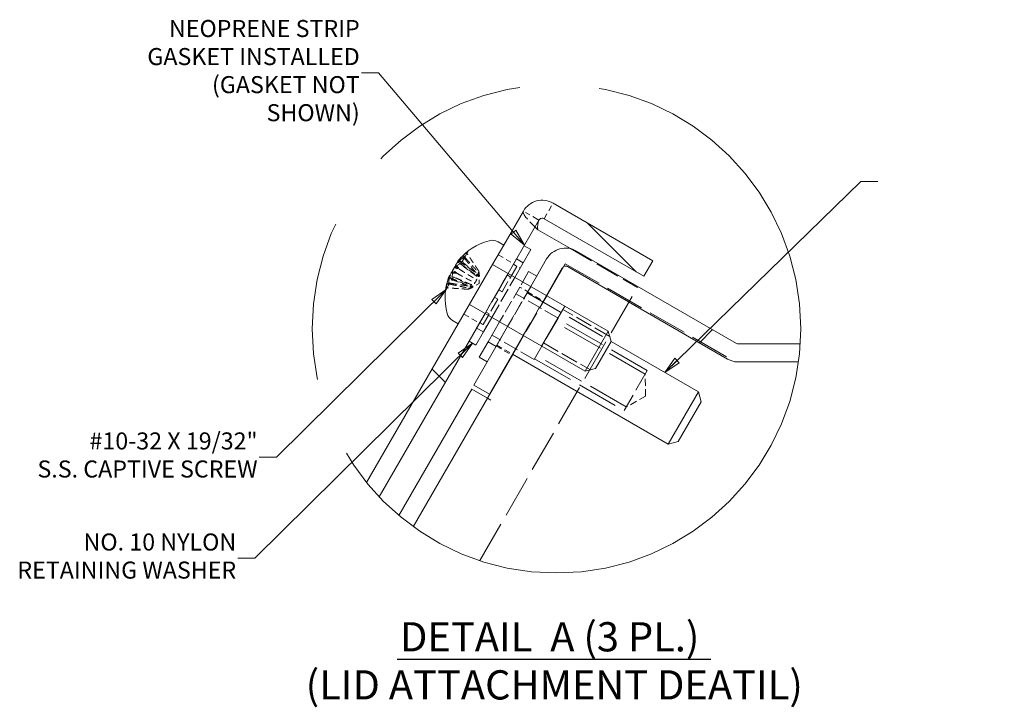
# Model space of a CAD drawing. Units: inches. Extents: x 4 to 115, y 4 to 72.
# Drawn here: x 50 to 78, y 50 to 70 of the extents above; entities that cross this region are included whole.
import ezdxf

# ---------------------------------------------------------------- set-up
doc = ezdxf.new("R2010")
doc.units = ezdxf.units.IN
doc.header["$LTSCALE"] = 7
doc.header["$MEASUREMENT"] = 0
doc.linetypes.add('DASHED', pattern=[0.2067, 0.1654, -0.0413])
doc.linetypes.add('DOUBLE_DASH_CHAIN', pattern=[1.2403, 0.6614, -0.0827, 0.1654, -0.0827, 0.1654, -0.0827])
doc.layers.get('0').update_dxf_attribs({"lineweight": 0})
for name, color, linetype, lineweight in [('Detail Boundary (ANSI)', 7, 'DOUBLE_DASH_CHAIN', 5), ('Hatch (ANSI)', 7, 'Continuous', 5), ('Hidden (ANSI)', 7, 'DASHED', 5), ('Hidden Narrow (ANSI)', 7, 'DASHED', 5), ('Symbol (ANSI)', 7, 'Continuous', 5), ('Visible (ANSI)', 7, 'Continuous', 5)]:
    doc.layers.add(name, color=color, linetype=linetype, lineweight=lineweight)
doc.styles.add('ROMANS', font='tahoma.ttf')
doc.styles.add('Text Style168', font='tahoma.ttf')
doc.styles.add('Text Style29', font='tahoma.ttf')
doc.dimstyles.new('Default (ANSI)$7', dxfattribs={"dimscale": 7, "dimtxt": 0.07, "dimasz": 0.07, "dimexe": 0.101, "dimexo": 0.039, "dimgap": 0.007, "dimtad": 0, "dimtih": 1, "dimtoh": 1, "dimrnd": 1e-08, "dimzin": 0, "dimdsep": 46, "dimtxsty": 'ROMANS', "dimblk": 'Filled-1', "dimcen": 0.09, "dimdle": 0.37, "dimclrd": 256, "dimclre": 256, "dimclrt": 256, "dimadec": 0, "dimazin": 0, "dimtfac": 1.142857, "dimtofl": 0, "dimtmove": 0, "dimatfit": 3, "dimldrblk": 'Filled-1', "dimfxl": 1, "dimtolj": 1, "dimtzin": 0, "dimlwd": -1, "dimlwe": -1, "dimarcsym": 0})

# ---------------------------------------------------------------- blocks, each defined once
blk = doc.blocks.new('2dTransSymbol1')
at = {"layer": 'Detail Boundary (ANSI)', "ltscale": 0.564726}
blk.add_circle((9.2968, 8.7047), 1.0033, dxfattribs=at)
blk = doc.blocks.new('Filled-1')
at = {"color": 0}
for p, q in [((0, 0), (-1, 0.179)), ((-1, 0.179), (-1, -0.179)), ((-1, 0), (0, 0)), ((-1, -0.179), (0, 0))]:
    blk.add_line(p, q, dxfattribs=at)
at = {"color": 0, "flags": 128}
blk.add_lwpolyline([(-1, -0.179), (0, 0), (-1, 0.179), (-1, -0.179)], dxfattribs=at)
at = {"color": 0}
blk.add_solid([(-1, -0.179), (0, 0), (-1, 0.179), (-1, -0.179)], dxfattribs=at)

msp = doc.modelspace()

# ---------------------------------------------------------------- hatches: boundary and pattern name
at = {"layer": 'Hatch (ANSI)'}
h = msp.add_hatch(dxfattribs=at)
h.set_pattern_fill('ANSI31', color=256, scale=49, angle=90, style=0)
edge = h.paths.add_edge_path()
edge.add_line((62.57695, 61.62846), (63.02555, 61.36946))
edge.add_line((63.02555, 61.36946), (62.78414, 60.95131))
edge.add_line((62.78414, 60.95131), (59.9828, 56.09925))
edge.add_ellipse((65.07765, 60.93305), major_axis=(-5.09486, -4.8338), ratio=1, start_angle=355.536372, end_angle=360, ccw=False)
edge.add_line((59.62205, 56.51043), (62.2567, 61.07377))
edge.add_line((62.2567, 61.07377), (62.57695, 61.62846))
edge = h.paths.add_edge_path()
edge.add_line((63.24195, 62.78027), (63.69055, 62.52127))
edge.add_line((63.69055, 62.52127), (63.93197, 62.93942))
edge.add_line((63.93197, 62.93942), (64.5757, 64.0544))
edge.add_ellipse((64.67027, 63.9998), major_axis=(-0.09457, 0.0546), ratio=1, start_angle=270, end_angle=360, ccw=False)
edge.add_line((64.72487, 64.09437), (67.59168, 62.43922))
edge.add_line((67.59168, 62.43922), (67.85068, 62.88782))
edge.add_line((67.85068, 62.88782), (64.98387, 64.54297))
edge.add_ellipse((64.67027, 63.9998), major_axis=(0.3136, 0.54317), ratio=1, start_angle=0, end_angle=90)
edge.add_line((64.1271, 64.3134), (63.5622, 63.33496))
edge.add_line((63.5622, 63.33496), (63.25071, 62.79545))
edge.add_line((63.25071, 62.79545), (63.24195, 62.78027))
h = msp.add_hatch(dxfattribs=at)
h.set_pattern_fill('ANSI31', color=256, scale=49, style=0)
edge = h.paths.add_edge_path()
edge.add_ellipse((65.07765, 60.93305), major_axis=(7.00932, -0.43889), ratio=1, start_angle=355.752001, end_angle=360)
edge.add_line((72.08697, 60.49416), (70.31164, 60.49416))
edge.add_ellipse((70.31164, 60.60336), major_axis=(0, -0.1092), ratio=1, start_angle=330, end_angle=360, ccw=False)
edge.add_line((70.25704, 60.50879), (65.65347, 63.16666))
edge.add_ellipse((65.33987, 62.62349), major_axis=(0.3136, 0.54317), ratio=1, start_angle=0, end_angle=90)
edge.add_line((64.7967, 62.93709), (64.34011, 62.14625))
edge.add_line((64.34011, 62.14625), (64.78871, 61.88725))
edge.add_line((64.78871, 61.88725), (65.2453, 62.67809))
edge.add_ellipse((65.33987, 62.62349), major_axis=(-0.09457, 0.0546), ratio=1, start_angle=270, end_angle=360, ccw=False)
edge.add_line((65.39447, 62.71806), (69.99804, 60.06018))
edge.add_ellipse((70.31164, 60.60336), major_axis=(-0.3136, -0.54317), ratio=1, start_angle=0, end_angle=30)
edge.add_line((70.31164, 59.97616), (72.0352, 59.97616))
h.paths.add_polyline_path([(63.67511, 60.99444), (63.34596, 60.42434), (62.70405, 59.31251), (63.15265, 59.05351), (64.12371, 60.73544)])
h = msp.add_hatch(dxfattribs=at)
h.set_pattern_fill('ANSI31', color=256, scale=49, angle=105, style=0)
h.paths.add_polyline_path([(63.02555, 61.36946), (63.21954, 61.25746), (62.97812, 60.83931), (62.78414, 60.95131)])
h.paths.add_polyline_path([(63.69055, 62.52127), (63.88454, 62.40927), (64.12596, 62.82742), (63.93197, 62.93942)])
h = msp.add_hatch(dxfattribs=at)
h.set_pattern_fill('ANSI31', color=256, scale=49, style=0)
h.paths.add_polyline_path([(63.44475, 61.12744), (63.67511, 60.99444), (63.34596, 60.42434), (63.1156, 60.55734)])

# ---------------------------------------------------------------- linework, layer by layer
at = {"layer": 'Hidden (ANSI)', "ltscale": 0.140848}
for p, q in [((64.72487, 64.09437), (64.98387, 64.54297)), ((63.40164, 63.05686), (63.85024, 62.79786)), ((64.2493, 61.98896), (64.6979, 61.72996)), ((62.41726, 61.35187), (62.86586, 61.09287)), ((63.3498, 60.43098), (63.7984, 60.17198)), ((63.36555, 60.45826), (63.81415, 60.19926))]:
    msp.add_line(p, q, dxfattribs=at)
at = {"layer": 'Hidden (ANSI)', "ltscale": 0.126028}
msp.add_line((64.52854, 64.08163), (64.1271, 64.3134), dxfattribs=at)
at = {"layer": 'Hidden (ANSI)', "ltscale": 0.014719}
msp.add_line((64.5757, 64.0544), (64.52854, 64.08163), dxfattribs=at)
at = {"layer": 'Hidden (ANSI)', "ltscale": 0.069821}
for p, q in [((62.52058, 63.12837), (62.45385, 63.01279)), ((62.1068, 62.41168), (61.99799, 62.22323))]:
    msp.add_line(p, q, dxfattribs=at)
at = {"layer": 'Hidden (ANSI)', "ltscale": 0.605272}
msp.add_line((65.48179, 63.23442), (67.40853, 62.12201), dxfattribs=at)
at = {"layer": 'Hidden (ANSI)', "ltscale": 0.200868}
msp.add_line((62.25788, 62.89007), (62.86289, 62.46643), dxfattribs=at)
at = {"layer": 'Hidden (ANSI)', "ltscale": 0.063472}
for p, q in [((62.41666, 63.05796), (62.39783, 62.83041)), ((62.22931, 62.73346), (62.28897, 62.64186)), ((61.92382, 62.20433), (62.11147, 62.33442)), ((62.11118, 62.52884), (62.22033, 62.52297))]:
    msp.add_line(p, q, dxfattribs=at)
at = {"layer": 'Hidden (ANSI)', "ltscale": 0.169174}
msp.add_line((62.31843, 62.79623), (62.82802, 62.43941), dxfattribs=at)
at = {"layer": 'Hidden (ANSI)', "ltscale": 0.001223}
msp.add_line((62.33086, 62.79978), (62.32858, 62.79583), dxfattribs=at)
at = {"layer": 'Hidden (ANSI)', "ltscale": 0.017653}
for p, q in [((62.83438, 62.55158), (62.85141, 62.58107)), ((62.77484, 62.44845), (62.8026, 62.49654)), ((62.55419, 62.06628), (62.57122, 62.09578)), ((62.603, 62.15082), (62.63076, 62.19891))]:
    msp.add_line(p, q, dxfattribs=at)
at = {"layer": 'Hidden (ANSI)', "ltscale": 0.348931}
for p, q in [((63.93768, 62.72531), (63.5163, 61.99545)), ((63.3938, 61.78328), (62.97242, 61.05343))]:
    msp.add_line(p, q, dxfattribs=at)
at = {"layer": 'Hidden (ANSI)', "ltscale": 0.030375}
for p, q in [((63.93768, 62.72531), (63.84068, 62.78131)), ((63.66526, 62.47746), (63.76225, 62.42146)), ((63.4193, 62.05146), (63.5163, 61.99546)), ((63.5163, 61.99545), (63.4193, 62.05145)), ((63.3938, 61.78328), (63.2968, 61.83928)), ((63.3938, 61.78328), (63.2968, 61.83928)), ((63.14784, 61.35728), (63.05085, 61.41328)), ((62.97242, 61.05343), (62.87542, 61.10943))]:
    msp.add_line(p, q, dxfattribs=at)
at = {"layer": 'Hidden (ANSI)', "ltscale": 0.06085}
for p, q in [((63.84455, 62.78801), (64.03854, 62.67601)), ((62.87155, 61.10272), (63.06554, 60.99072))]:
    msp.add_line(p, q, dxfattribs=at)
at = {"layer": 'Hidden (ANSI)', "ltscale": 0.027376}
msp.add_line((65.27936, 62.71439), (65.32985, 62.80184), dxfattribs=at)
at = {"layer": 'Hidden (ANSI)', "ltscale": 0.973574}
msp.add_line((65.32985, 62.80184), (70.20961, 59.98451), dxfattribs=at)
at = {"layer": 'Hidden (ANSI)', "ltscale": 0.195386}
msp.add_line((62.00809, 62.41728), (62.65921, 62.11366), dxfattribs=at)
at = {"layer": 'Hidden (ANSI)', "ltscale": 0.193918}
msp.add_line((62.01895, 62.45871), (62.66519, 62.15737), dxfattribs=at)
at = {"layer": 'Hidden (ANSI)', "ltscale": 0.062713}
for q in [(62.86295, 62.46657), (62.65912, 62.11354)]:
    msp.add_line((62.85489, 62.23587), q, dxfattribs=at)
at = {"layer": 'Hidden (ANSI)', "ltscale": 0.361792}
for p, q in [((63.02555, 61.36946), (63.69055, 62.52127)), ((63.69055, 62.52127), (63.02555, 61.36946)), ((63.21954, 61.25746), (63.88454, 62.40927)), ((64.34011, 62.14625), (63.67511, 60.99444)), ((64.12371, 60.73544), (64.78871, 61.88725))]:
    msp.add_line(p, q, dxfattribs=at)
at = {"layer": 'Hidden (ANSI)', "ltscale": 0.066465}
msp.add_line((64.10975, 62.27925), (64.02277, 62.1286), dxfattribs=at)
at = {"layer": 'Hidden (ANSI)', "ltscale": 0.00351}
msp.add_line((61.98153, 62.19472), (61.97707, 62.18698), dxfattribs=at)
at = {"layer": 'Hidden (ANSI)', "ltscale": 1.045022}
msp.add_line((62.87241, 54.26521), (67.40853, 62.12201), dxfattribs=at)
at = {"layer": 'Hidden (ANSI)', "ltscale": 0.314459}
for p, q in [((64.02277, 62.1286), (63.44475, 61.12744)), ((63.67511, 60.99444), (64.25313, 61.9956))]:
    msp.add_line(p, q, dxfattribs=at)
at = {"layer": 'Hidden (ANSI)', "ltscale": 0.072278}
msp.add_line((64.25313, 61.9956), (64.02277, 62.1286), dxfattribs=at)
at = {"layer": 'Hidden (ANSI)'}
msp.add_line((63.3938, 61.78328), (63.3938, 61.78328), dxfattribs=at)
at = {"layer": 'Hidden (ANSI)', "ltscale": 0.530256}
msp.add_line((63.82397, 60.19359), (64.79854, 61.88158), dxfattribs=at)
at = {"layer": 'Hidden (ANSI)', "ltscale": 0.380839}
for p, q in [((65.12462, 61.23707), (63.91218, 61.93707)), ((64.43862, 60.04888), (63.22618, 60.74888))]:
    msp.add_line(p, q, dxfattribs=at)
at = {"layer": 'Hidden (ANSI)', "ltscale": 0.962862}
msp.add_line((64.23355, 61.96168), (66.64658, 60.56852), dxfattribs=at)
at = {"layer": 'Hidden (ANSI)', "ltscale": 0.586311}
msp.add_line((65.12462, 61.23707), (64.43862, 60.04888), dxfattribs=at)
at = {"layer": 'Hidden (ANSI)', "ltscale": 1.02806}
for p, q in [((67.63104, 59.62832), (65.05462, 61.11582)), ((67.08504, 58.68262), (64.50862, 60.17012))]:
    msp.add_line(p, q, dxfattribs=at)
at = {"layer": 'Hidden (ANSI)', "ltscale": 0.568359}
msp.add_line((67.69054, 59.73138), (67.02554, 58.57956), dxfattribs=at)
at = {"layer": 'Hidden (ANSI)', "ltscale": 0.173222}
for q in [(67.63104, 59.62832), (67.08504, 58.68262)]:
    msp.add_line((67.64216, 58.99144), q, dxfattribs=at)
at = {"layer": 'Hidden (ANSI)', "ltscale": 0.094689}
for centre, major_axis, ratio, start_param, end_param in [((63.54483, 61.79074), (-1.2463, 1.14725), 0.91712848, 6.08121801, 6.28686895), ((63.59849, 61.88368), (-1.56772, 0.64165), 0.7624615, 5.77524863, 5.98089958), ((63.51732, 61.74308), (-1.3803, 0.98196), 0.3889463, 0.23595115, 0.44160209), ((63.60481, 61.89463), (-1.5537, 0.67489), 0.64113675, 0.12584945, 0.33150039)]:
    msp.add_ellipse(centre, major_axis=major_axis, ratio=ratio, start_param=start_param, end_param=end_param, dxfattribs=at)
at = {"layer": 'Hidden (ANSI)', "ltscale": 0.041914}
for centre, major_axis, ratio, start_param, end_param in [((62.14154, 63.02246), (0.3903, -0.21114), 0.15116054, 5.09358305, 5.50746434), ((61.96423, 62.71536), (-0.3469, 0.28631), 0.0463143, 3.92090162, 4.3347829), ((61.99431, 62.76746), (-0.4214, 0.15727), 0.0463143, 1.94840241, 2.36228369), ((61.80487, 62.43934), (-0.39657, 0.20026), 0.14505164, 3.90499654, 4.31887782)]:
    msp.add_ellipse(centre, major_axis=major_axis, ratio=ratio, start_param=start_param, end_param=end_param, dxfattribs=at)
at = {"layer": 'Hidden (ANSI)', "ltscale": 0.041301}
msp.add_ellipse((62.15367, 63.04348), major_axis=(-0.37172, 0.24331), ratio=0.14505164, start_param=1.96969928, end_param=2.37818877, dxfattribs=at)
at = {"layer": 'Hidden (ANSI)', "ltscale": 0.033659}
msp.add_ellipse((61.91361, 62.62768), major_axis=(0.42282, -0.15482), ratio=0.02282482, start_param=0.76755162, end_param=1.1077523, dxfattribs=at)
at = {"layer": 'Hidden (ANSI)', "ltscale": 0.063536}
for centre, major_axis, ratio, start_param, end_param in [((63.64945, 62.03744), (-1.58371, 0.56049), 0.30631664, 5.92100579, 6.06021721), ((63.41954, 61.63922), (-1.28471, 1.08251), 0.15128754, 6.00476562, 6.14397704), ((63.57362, 61.9061), (-1.67992, 0.01324), 0.93595749, 5.96156761, 6.10077903)]:
    msp.add_ellipse(centre, major_axis=major_axis, ratio=ratio, start_param=start_param, end_param=end_param, dxfattribs=at)
at = {"layer": 'Hidden (ANSI)', "ltscale": 0.039346}
msp.add_ellipse((62.04493, 62.85513), major_axis=(0.34549, -0.28876), ratio=0.02282482, start_param=5.12442361, end_param=5.51563369, dxfattribs=at)
at = {"layer": 'Hidden (ANSI)', "ltscale": 0.063208}
msp.add_ellipse((63.51851, 61.81065), major_axis=(-0.32238, 1.64875), ratio=0.97311787, start_param=1.00750099, end_param=1.14599492, dxfattribs=at)
at = {"layer": 'Hidden (ANSI)', "ltscale": 0.040046}
msp.add_ellipse((61.817, 62.46035), major_axis=(0.37801, -0.23244), ratio=0.15116054, start_param=0.77572096, end_param=1.17312991, dxfattribs=at)
at = {"layer": 'Hidden (ANSI)', "ltscale": 0.276527}
msp.add_open_spline([(64.54173, 63.77716), (64.36642, 63.95019), (64.19656, 64.12007), (64.14147, 64.22369), (64.12065, 64.26285), (64.11535, 64.29305), (64.1271, 64.3134)], degree=3, knots=[0, 0, 0, 0, 1.14002841, 1.14002841, 1.14002841, 1.57079633, 1.57079633, 1.57079633, 1.57079633], dxfattribs=at)
at = {"layer": 'Hidden (ANSI)', "ltscale": 0.023534}
for points, knots in [([(62.53492, 63.14396), (62.53474, 63.14384), (62.53457, 63.14371), (62.52909, 63.1398), (62.52384, 63.13402), (62.51732, 63.12272), (62.51488, 63.11519), (62.51346, 63.1019), (62.51422, 63.09378), (62.51776, 63.08172), (62.52056, 63.07568), (62.52395, 63.07064)], [0.0229894201, 0.0229894201, 0.0229894201, 0.0229894201, 0.0232421414, 0.0232421414, 0.0309595666, 0.0309595666, 0.0386721763, 0.0386721763, 0.0463772547, 0.0463772547, 0.0526922095, 0.0526922095, 0.0526922095, 0.0526922095]), ([(62.46264, 62.96445), (62.45879, 62.9687), (62.45544, 62.97378), (62.45078, 62.9839), (62.44926, 62.99071), (62.44943, 63.00182), (62.45114, 63.00809), (62.45656, 63.01749), (62.46123, 63.02227), (62.46632, 63.0255), (62.46648, 63.0256), (62.46665, 63.0257)], [0.0709819312, 0.0709819312, 0.0709819312, 0.0709819312, 0.077296886, 0.077296886, 0.0850019644, 0.0850019644, 0.0927145741, 0.0927145741, 0.1004319993, 0.1004319993, 0.1006847206, 0.1006847206, 0.1006847206, 0.1006847206]), ([(62.3372, 62.80149), (62.33707, 62.80145), (62.33695, 62.80142), (62.3331, 62.80033), (62.32997, 62.79823), (62.3272, 62.79343), (62.32707, 62.7899), (62.32943, 62.78315), (62.33233, 62.77873), (62.3388, 62.77175), (62.34296, 62.76807), (62.34738, 62.76481)], [0.0229894201, 0.0229894201, 0.0229894201, 0.0229894201, 0.0232421414, 0.0232421414, 0.0309595666, 0.0309595666, 0.0386721763, 0.0386721763, 0.0463772547, 0.0463772547, 0.0526922095, 0.0526922095, 0.0526922095, 0.0526922095]), ([(62.1062, 62.40139), (62.10617, 62.40152), (62.10614, 62.40164), (62.10515, 62.40552), (62.10541, 62.40929), (62.10818, 62.41408), (62.11118, 62.41595), (62.1182, 62.41729), (62.12347, 62.41699), (62.13276, 62.41487), (62.13802, 62.41311), (62.14306, 62.41091)], [0.0229894201, 0.0229894201, 0.0229894201, 0.0229894201, 0.0232421414, 0.0232421414, 0.0309595666, 0.0309595666, 0.0386721763, 0.0386721763, 0.0463772547, 0.0463772547, 0.0526922095, 0.0526922095, 0.0526922095, 0.0526922095]), ([(62.0278, 62.21128), (62.02219, 62.21248), (62.01612, 62.21284), (62.00502, 62.21182), (61.99837, 62.20973), (61.98882, 62.20403), (61.98425, 62.19942), (61.97882, 62.19002), (61.97702, 62.18358), (61.97677, 62.17757), (61.97676, 62.17737), (61.97675, 62.17718)], [0.0709819312, 0.0709819312, 0.0709819312, 0.0709819312, 0.077296886, 0.077296886, 0.0850019644, 0.0850019644, 0.0927145741, 0.0927145741, 0.1004319993, 0.1004319993, 0.1006847206, 0.1006847206, 0.1006847206, 0.1006847206]), ([(62.04309, 62.23777), (62.03731, 62.23867), (62.03114, 62.23887), (62.02004, 62.23783), (62.01353, 62.23599), (62.00445, 62.23109), (62.00027, 62.22718), (61.99571, 62.21928), (61.99452, 62.21389), (61.99485, 62.20889), (61.99486, 62.20873), (61.99487, 62.20857)], [0.0709819312, 0.0709819312, 0.0709819312, 0.0709819312, 0.077296886, 0.077296886, 0.0850019644, 0.0850019644, 0.0927145741, 0.0927145741, 0.1004319993, 0.1004319993, 0.1006847206, 0.1006847206, 0.1006847206, 0.1006847206])]:
    msp.add_open_spline(points, degree=3, knots=knots, dxfattribs=at)
at = {"layer": 'Hidden (ANSI)', "ltscale": 0.001636}
msp.add_open_spline([(62.2475, 62.85209), (62.24634, 62.85091), (62.24515, 62.84967), (62.24393, 62.84839)], degree=3, dxfattribs=at)
at = {"layer": 'Hidden (ANSI)', "ltscale": 0.029739}
msp.add_open_spline([(62.25582, 62.89154), (62.25585, 62.89153), (62.25647, 62.89216), (62.25947, 62.89537), (62.26301, 62.8992), (62.27291, 62.90998), (62.27926, 62.91692), (62.28867, 62.92722), (62.29159, 62.93042), (62.29466, 62.93377)], degree=3, knots=[0.0435629113, 0.0435629113, 0.0435629113, 0.0435629113, 0.0512311442, 0.0512311442, 0.0639748528, 0.0639748528, 0.0767185615, 0.0767185615, 0.0818988142, 0.0818988142, 0.0818988142, 0.0818988142], dxfattribs=at)
at = {"layer": 'Hidden (ANSI)', "ltscale": 0.017209}
for points, knots in [([(62.44735, 62.93796), (62.44367, 62.94251), (62.44042, 62.94775), (62.43576, 62.95789), (62.43411, 62.96445), (62.4338, 62.97476), (62.43511, 62.98033), (62.43739, 62.98428)], [0.0709819312, 0.0709819312, 0.0709819312, 0.0709819312, 0.077296886, 0.077296886, 0.0850019644, 0.0850019644, 0.0927145741, 0.0927145741, 0.0927145741, 0.0927145741]), ([(61.91481, 62.07914), (61.91807, 62.08479), (61.92337, 62.09066), (61.93417, 62.09854), (61.94158, 62.10194), (61.9538, 62.1049), (61.96042, 62.1055), (61.96649, 62.10508)], [0.0309595666, 0.0309595666, 0.0309595666, 0.0309595666, 0.0386721763, 0.0386721763, 0.0463772547, 0.0463772547, 0.0526922095, 0.0526922095, 0.0526922095, 0.0526922095])]:
    msp.add_open_spline(points, degree=3, knots=knots, dxfattribs=at)
at = {"layer": 'Hidden (ANSI)', "ltscale": 0.157958}
for points, weights in [([(62.44735, 62.93796), (62.67042, 62.66172), (62.79589, 62.50483)], [1.00556618949, 1.04390169566, 1.00219831115]), ([(62.46264, 62.96445), (62.69615, 62.70628), (62.82742, 62.55944)], [1.00556618949, 1.04390169566, 1.00219831115]), ([(62.84524, 62.59031), (62.72975, 62.76447), (62.52395, 63.07064)], [1.00219831115, 1.04390169566, 1.00556618949]), ([(62.76682, 62.45449), (62.61564, 62.56683), (62.34738, 62.76481)], [1.00219831115, 1.04390169566, 1.00556618949]), ([(62.62152, 62.20282), (62.44864, 62.27759), (62.14306, 62.41091)], [1.00219831115, 1.04390169566, 1.00556618949]), ([(62.54311, 62.067), (62.33453, 62.07994), (61.96649, 62.10508)], [1.00219831115, 1.04390169566, 1.00556618949]), ([(62.0278, 62.21128), (62.36813, 62.13813), (62.56093, 62.09787)], [1.00556618949, 1.04390169566, 1.00219831115]), ([(62.04309, 62.23777), (62.39386, 62.1827), (62.59246, 62.15248)], [1.00556618949, 1.04390169566, 1.00219831115])]:
    msp.add_rational_spline(points, weights, degree=2, dxfattribs=at)
at = {"layer": 'Hidden (ANSI)', "ltscale": 0.00119}
msp.add_open_spline([(62.08618, 62.57452), (62.08609, 62.57377), (62.08603, 62.57304), (62.08598, 62.57233)], degree=3, dxfattribs=at)
at = {"layer": 'Hidden (ANSI)', "ltscale": 0.010911}
for points, knots in [([(62.14291, 62.69133), (62.1374, 62.68389), (62.13145, 62.67511), (62.12436, 62.66364), (62.12302, 62.66141), (62.12169, 62.65918)], [0.0272320985, 0.0272320985, 0.0272320985, 0.0272320985, 0.0385461625, 0.0385461625, 0.0412229114, 0.0412229114, 0.0412229114, 0.0412229114]), ([(61.98376, 62.41568), (61.98537, 62.42058), (61.98657, 62.42418), (61.98727, 62.42619), (61.98737, 62.42646), (61.98743, 62.42663)], [0.0272341935, 0.0272341935, 0.0272341935, 0.0272341935, 0.0386135349, 0.0386135349, 0.0412260815, 0.0412260815, 0.0412260815, 0.0412260815])]:
    msp.add_open_spline(points, degree=3, knots=knots, dxfattribs=at)
at = {"layer": 'Hidden (ANSI)', "ltscale": 0.157627}
for points in [[(62.28897, 62.64186), (62.32185, 62.62111), (62.35519, 62.6003), (62.51463, 62.50115), (62.646, 62.42072), (62.77853, 62.33971)], [(62.39783, 62.83041), (62.42828, 62.80546), (62.45947, 62.78093), (62.60917, 62.66489), (62.73424, 62.57356), (62.86061, 62.48187)], [(62.11147, 62.33442), (62.1483, 62.32053), (62.18515, 62.30578), (62.36048, 62.23415), (62.50212, 62.17151), (62.64471, 62.10791)], [(62.22033, 62.52297), (62.25474, 62.50488), (62.28943, 62.48641), (62.45502, 62.3979), (62.59036, 62.32435), (62.72678, 62.25007)]]:
    msp.add_open_spline(points, degree=3, knots=[-3.697244564, -3.697244564, -3.697244564, -3.697244564, -3.658210384, -3.658210384, -3.490954467, -3.490954467, -3.490954467, -3.490954467], dxfattribs=at)
at = {"layer": 'Hidden (ANSI)', "ltscale": 0.068353}
for points, knots in [([(62.83438, 62.55158), (62.83465, 62.54855), (62.83488, 62.54547), (62.83593, 62.5292), (62.83627, 62.51384), (62.83538, 62.4818), (62.83414, 62.46511), (62.83028, 62.43657), (62.82763, 62.42233), (62.81993, 62.39558), (62.81481, 62.3831), (62.80312, 62.36285), (62.79578, 62.35375), (62.78485, 62.34416), (62.78168, 62.34177), (62.77853, 62.33971)], [0.2210465127, 0.2210465127, 0.2210465127, 0.2210465127, 0.225045291, 0.225045291, 0.2420301196, 0.2420301196, 0.2590149483, 0.2590149483, 0.2734341593, 0.2734341593, 0.2878533703, 0.2878533703, 0.3022725813, 0.3022725813, 0.3079511765, 0.3079511765, 0.3079511765, 0.3079511765]), ([(62.86061, 62.48187), (62.86102, 62.47919), (62.86141, 62.47677), (62.86259, 62.46948), (62.86305, 62.46666), (62.8628, 62.46623), (62.86208, 62.46858), (62.85988, 62.47819), (62.85846, 62.48537), (62.85577, 62.50258), (62.85429, 62.51455), (62.8522, 62.54143), (62.85159, 62.55632), (62.85144, 62.57071), (62.85141, 62.5741), (62.8514, 62.57756), (62.85141, 62.58107)], [-0.0829058855, -0.0829058855, -0.0829058855, -0.0829058855, -0.0772272903, -0.0772272903, -0.0628080793, -0.0628080793, -0.0483888684, -0.0483888684, -0.0339696574, -0.0339696574, -0.0169848287, -0.0169848287, 0, 0, 0, 0.0039987782, 0.0039987782, 0.0039987782, 0.0039987782]), ([(62.77853, 62.33971), (62.77758, 62.33466), (62.77638, 62.32951), (62.77125, 62.31127), (62.76578, 62.29818), (62.75253, 62.27524), (62.7439, 62.26389), (62.72477, 62.24417), (62.71433, 62.23574), (62.69336, 62.22129), (62.68107, 62.21452), (62.6577, 62.20454), (62.64663, 62.20132), (62.63728, 62.19976), (62.63507, 62.1994), (62.6329, 62.19911), (62.63076, 62.19891)], [-0.0829058855, -0.0829058855, -0.0829058855, -0.0829058855, -0.0772272903, -0.0772272903, -0.0628080793, -0.0628080793, -0.0483888684, -0.0483888684, -0.0339696574, -0.0339696574, -0.0169848287, -0.0169848287, 0, 0, 0, 0.0039987782, 0.0039987782, 0.0039987782, 0.0039987782]), ([(62.72678, 62.25007), (62.73068, 62.25343), (62.73454, 62.25704), (62.74777, 62.2706), (62.75637, 62.28189), (62.76962, 62.30483), (62.77513, 62.31798), (62.78264, 62.34441), (62.78472, 62.35766), (62.78675, 62.38304), (62.78646, 62.39707), (62.78343, 62.42231), (62.78068, 62.4335), (62.77735, 62.44238), (62.77656, 62.44447), (62.77573, 62.4465), (62.77484, 62.44845)], [-0.0829058855, -0.0829058855, -0.0829058855, -0.0829058855, -0.0772272903, -0.0772272903, -0.0628080793, -0.0628080793, -0.0483888684, -0.0483888684, -0.0339696574, -0.0339696574, -0.0169848287, -0.0169848287, 0, 0, 0, 0.0039987782, 0.0039987782, 0.0039987782, 0.0039987782]), ([(62.8026, 62.49654), (62.80304, 62.4938), (62.80351, 62.49115), (62.80622, 62.47773), (62.8094, 62.46729), (62.8173, 62.45049), (62.82202, 62.44413), (62.83066, 62.43723), (62.83522, 62.43548), (62.84385, 62.43702), (62.84787, 62.44037), (62.8541, 62.45116), (62.85671, 62.45929), (62.85938, 62.47326), (62.86003, 62.47748), (62.86061, 62.48187)], [0.2210465127, 0.2210465127, 0.2210465127, 0.2210465127, 0.225045291, 0.225045291, 0.2420301196, 0.2420301196, 0.2590149483, 0.2590149483, 0.2734341593, 0.2734341593, 0.2878533703, 0.2878533703, 0.3022725813, 0.3022725813, 0.3079511765, 0.3079511765, 0.3079511765, 0.3079511765]), ([(62.64471, 62.10791), (62.64724, 62.1089), (62.64952, 62.10977), (62.65643, 62.11239), (62.6591, 62.11341), (62.65935, 62.11384), (62.65695, 62.11329), (62.64753, 62.11039), (62.6406, 62.10803), (62.62435, 62.10176), (62.61324, 62.09704), (62.58892, 62.08542), (62.57572, 62.0785), (62.56318, 62.07143), (62.56023, 62.06977), (62.55723, 62.06805), (62.55419, 62.06628)], [-0.0829058855, -0.0829058855, -0.0829058855, -0.0829058855, -0.0772272903, -0.0772272903, -0.0628080793, -0.0628080793, -0.0483888684, -0.0483888684, -0.0339696574, -0.0339696574, -0.0169848287, -0.0169848287, 0, 0, 0, 0.0039987782, 0.0039987782, 0.0039987782, 0.0039987782]), ([(62.57122, 62.09578), (62.57398, 62.09706), (62.57676, 62.09839), (62.59138, 62.10562), (62.60485, 62.11301), (62.63215, 62.1298), (62.64598, 62.13922), (62.66877, 62.15683), (62.67978, 62.16625), (62.69909, 62.18629), (62.70734, 62.19697), (62.71903, 62.21722), (62.72324, 62.22812), (62.72608, 62.24238), (62.72657, 62.24631), (62.72678, 62.25007)], [0.2210465127, 0.2210465127, 0.2210465127, 0.2210465127, 0.225045291, 0.225045291, 0.2420301196, 0.2420301196, 0.2590149483, 0.2590149483, 0.2734341593, 0.2734341593, 0.2878533703, 0.2878533703, 0.3022725813, 0.3022725813, 0.3079511765, 0.3079511765, 0.3079511765, 0.3079511765]), ([(62.603, 62.15082), (62.60559, 62.15181), (62.60812, 62.15272), (62.6211, 62.15709), (62.63173, 62.15956), (62.65023, 62.16111), (62.6581, 62.1602), (62.66839, 62.15617), (62.67219, 62.1531), (62.67517, 62.14485), (62.67428, 62.13969), (62.66805, 62.12891), (62.66231, 62.12258), (62.65155, 62.11329), (62.64822, 62.11061), (62.64471, 62.10791)], [0.2210465127, 0.2210465127, 0.2210465127, 0.2210465127, 0.225045291, 0.225045291, 0.2420301196, 0.2420301196, 0.2590149483, 0.2590149483, 0.2734341593, 0.2734341593, 0.2878533703, 0.2878533703, 0.3022725813, 0.3022725813, 0.3079511765, 0.3079511765, 0.3079511765, 0.3079511765])]:
    msp.add_open_spline(points, degree=3, knots=knots, dxfattribs=at)
at = {"layer": 'Hidden (ANSI)', "ltscale": 0.002942}
for points in [[(62.82742, 62.55944), (62.82975, 62.55683), (62.83207, 62.55421), (62.83438, 62.55158)], [(62.85141, 62.58107), (62.84935, 62.58414), (62.84729, 62.58722), (62.84524, 62.59031)], [(62.77484, 62.44845), (62.77218, 62.45048), (62.76951, 62.4525), (62.76682, 62.45449)], [(62.79589, 62.50483), (62.79812, 62.50204), (62.80036, 62.49928), (62.8026, 62.49654)], [(62.55419, 62.06628), (62.55051, 62.06653), (62.54681, 62.06677), (62.54311, 62.067)], [(62.56093, 62.09787), (62.56436, 62.09716), (62.56779, 62.09646), (62.57122, 62.09578)], [(62.59246, 62.15248), (62.59599, 62.15195), (62.5995, 62.15139), (62.603, 62.15082)], [(62.63076, 62.19891), (62.62768, 62.20019), (62.6246, 62.20149), (62.62152, 62.20282)]]:
    msp.add_open_spline(points, degree=3, dxfattribs=at)
at = {"layer": 'Hidden (ANSI)', "ltscale": 0.017854}
msp.add_open_spline([(62.00909, 62.43915), (62.01073, 62.44667), (62.01178, 62.4531), (62.01204, 62.46033), (62.01163, 62.46209), (62.01079, 62.46251)], degree=3, knots=[0, 0, 0, 0, 0.0129303965, 0.0129303965, 0.022877469, 0.022877469, 0.022877469, 0.022877469], dxfattribs=at)
at = {"layer": 'Hidden Narrow (ANSI)', "ltscale": 0.423409}
for p, q in [((66.60854, 60.71048), (65.26062, 61.4887)), ((64.70482, 60.52603), (66.05274, 59.74781))]:
    msp.add_line(p, q, dxfattribs=at)
at = {"layer": 'Hidden Narrow (ANSI)', "ltscale": 1.02806}
for p, q in [((67.69054, 59.73138), (65.11412, 61.21888)), ((64.44912, 60.06706), (67.02554, 58.57956))]:
    msp.add_line(p, q, dxfattribs=at)
at = {"layer": 'Symbol (ANSI)', "lineweight": 30}
msp.add_line((60.49804, 51.43658), (69.51544, 51.43658), dxfattribs=at)
at = {"layer": 'Visible (ANSI)'}
for p, q in [((67.85068, 62.88782), (64.98387, 64.54297)), ((64.1271, 64.3134), (63.5622, 63.33496)), ((63.69055, 62.52127), (64.5757, 64.0544)), ((64.72487, 64.09437), (67.59168, 62.43922)), ((64.54173, 63.77716), (65.48179, 63.23442)), ((63.39952, 63.42889), (63.5622, 63.33496)), ((63.25071, 62.79545), (63.5622, 63.33496)), ((64.34479, 63.20645), (64.12596, 62.82742)), ((64.1508, 63.31845), (64.34479, 63.20645)), ((70.25704, 60.50879), (65.65347, 63.16666)), ((62.23656, 62.85356), (62.31843, 62.79623)), ((62.2558, 62.89152), (62.25788, 62.89007)), ((62.43739, 62.98428), (62.33086, 62.79978)), ((63.93197, 62.93942), (63.69055, 62.52127)), ((64.12596, 62.82742), (63.93197, 62.93942)), ((64.7967, 62.93709), (64.34011, 62.14625)), ((67.59168, 62.43922), (67.85068, 62.88782)), ((62.2567, 61.07377), (63.25071, 62.79545)), ((63.24195, 62.78027), (66.56857, 60.85965)), ((63.88454, 62.40927), (64.12596, 62.82742)), ((64.27968, 62.57359), (64.10975, 62.27925)), ((64.27968, 62.57359), (64.51005, 62.44059)), ((64.78871, 61.88725), (65.2453, 62.67809)), ((64.79854, 61.88158), (65.27936, 62.71439)), ((65.39447, 62.71806), (69.99804, 60.06018)), ((61.98754, 62.42687), (62.00809, 62.41728)), ((62.01079, 62.46252), (62.01895, 62.45871)), ((61.97707, 62.18698), (61.91481, 62.07914)), ((62.57695, 61.62846), (65.90357, 59.70784)), ((64.65022, 60.43146), (65.31522, 61.58327)), ((59.9828, 56.09925), (63.02555, 61.36946)), ((62.09402, 61.1677), (62.2567, 61.07377)), ((63.02555, 61.36946), (62.78414, 60.95131)), ((62.97812, 60.83931), (63.21954, 61.25746)), ((62.2567, 61.07377), (59.62205, 56.51043)), ((63.67511, 60.99444), (62.70405, 59.31251)), ((62.78414, 60.95131), (62.97812, 60.83931)), ((63.44475, 61.12744), (63.1156, 60.55734)), ((63.34596, 60.42434), (63.67511, 60.99444)), ((65.90357, 59.70784), (66.56857, 60.85965)), ((66.64864, 60.56083), (66.56857, 60.85965)), ((62.5653, 60.57228), (62.75929, 60.46028)), ((62.97812, 60.83931), (62.75929, 60.46028)), ((63.15265, 59.05351), (64.12371, 60.73544)), ((66.64658, 60.56852), (69.1621, 59.11618)), ((63.1156, 60.55734), (62.85868, 60.11235)), ((63.1156, 60.55734), (63.34596, 60.42434)), ((66.64864, 60.56083), (66.20239, 59.7879)), ((72.08697, 60.49416), (70.31164, 60.49416)), ((62.85868, 60.11235), (63.08905, 59.97935)), ((63.09714, 58.93468), (63.82397, 60.19359)), ((63.81415, 60.19926), (68.2941, 57.61276)), ((66.20239, 59.7879), (65.90357, 59.70784)), ((70.20961, 59.98451), (70.22408, 59.97616)), ((70.22408, 59.97616), (70.31164, 59.97616)), ((70.31164, 59.97616), (72.0352, 59.97616)), ((62.64784, 59.19246), (60.5521, 55.56253)), ((63.09644, 58.93346), (62.64784, 59.19246)), ((62.70405, 59.31251), (63.15265, 59.05351)), ((63.09644, 58.93346), (60.96436, 55.2406)), ((63.09644, 58.93346), (63.19101, 58.87886)), ((63.09714, 58.93468), (63.19292, 58.87938)), ((63.19222, 58.87816), (63.19101, 58.87886)), ((63.19292, 58.87938), (63.19222, 58.87816)), ((68.2941, 57.61276), (69.1621, 59.11618)), ((69.23896, 58.82932), (69.1621, 59.11618)), ((69.23896, 58.82932), (68.58096, 57.68963)), ((68.58096, 57.68963), (68.2941, 57.61276))]:
    msp.add_line(p, q, dxfattribs=at)
for centre, radius, start, end in [((64.67027, 63.9998), 0.6272, 60, 150), ((64.67027, 63.9998), 0.1092, 60, 150), ((63.57296, 61.82129), 1.69715, 104.639773, 140.896649), ((63.2298, 63.13493), 0.33943, 60, 104.639773), ((65.33987, 62.62349), 0.6272, 60, 150), ((65.33987, 62.62349), 0.1092, 60, 150), ((63.57296, 61.82129), 1.69715, 159.103351, 195.360227), ((62.26373, 61.46165), 0.33943, 195.360227, 240), ((70.31164, 60.60336), 0.1092, 240, 270), ((70.31164, 60.60336), 0.6272, 240, 270)]:
    msp.add_arc(centre, radius, start, end, dxfattribs=at)
for centre, major_axis, ratio, start_param, end_param in [((63.52537, 61.75704), (-1.36132, 1.0081), 0.64113675, 5.95168492, 6.15733586), ((63.55495, 61.87376), (-1.58905, -0.54519), 0.97311787, 5.13719039, 5.2764018), ((63.49984, 61.77831), (-0.85142, 1.44823), 0.93595749, 0.18240628, 0.3216177), ((62.15367, 63.04348), (-0.37172, 0.24331), 0.14505164, 1.96430748, 1.96969928), ((61.91361, 62.62768), (0.42282, -0.15482), 0.02282482, 1.1077523, 1.18143291), ((63.65393, 62.04519), (-1.57983, 0.57134), 0.15128754, 0.13920827, 0.27841969), ((63.42402, 61.64697), (-1.27726, 1.09129), 0.30631664, 0.2229681, 0.36217952), ((62.04493, 62.85513), (0.34549, -0.28876), 0.02282482, 5.10175239, 5.12442361), ((63.61287, 61.90858), (-1.54055, 0.70439), 0.3889463, 5.84158322, 6.04723416), ((63.58535, 61.86093), (-1.6167, 0.50571), 0.91712848, 6.27950167, 6.48515261), ((63.53169, 61.76798), (-1.33955, 1.03686), 0.7624615, 0.30228573, 0.50793667), ((63.51851, 61.81065), (-0.32238, 1.64875), 0.97311787, 1.0067835, 1.00750099), ((61.817, 62.46035), (0.37801, -0.23244), 0.15116054, 1.17312991, 1.18960226)]:
    msp.add_ellipse(centre, major_axis=major_axis, ratio=ratio, start_param=start_param, end_param=end_param, dxfattribs=at)
msp.add_open_spline([(64.5757, 64.0544), (64.53285, 63.98019), (64.53506, 63.87996), (64.54173, 63.77716)], degree=3, dxfattribs=at)
for points, knots in [([(62.24393, 62.84839), (62.23827, 62.84239), (62.23203, 62.83527), (62.21813, 62.81817), (62.21044, 62.80789), (62.19712, 62.78869), (62.19058, 62.7785), (62.17962, 62.75961), (62.1752, 62.75091), (62.1714, 62.74197), (62.17064, 62.74005), (62.16998, 62.73822)], [0.0022888832, 0.0022888832, 0.0022888832, 0.0022888832, 0.0129303965, 0.0129303965, 0.025860793, 0.025860793, 0.0384837112, 0.0384837112, 0.0511066295, 0.0511066295, 0.0547055333, 0.0547055333, 0.0547055333, 0.0547055333]), ([(62.25594, 62.86672), (62.25025, 62.86153), (62.2452, 62.85741), (62.23828, 62.85306), (62.23639, 62.85283), (62.23584, 62.85576), (62.23707, 62.85903), (62.24272, 62.86891), (62.24715, 62.87553), (62.25383, 62.88473), (62.25542, 62.88689), (62.25712, 62.88915)], [0, 0, 0, 0, 0.0129303965, 0.0129303965, 0.025860793, 0.025860793, 0.0384837112, 0.0384837112, 0.0511066295, 0.0511066295, 0.0547055333, 0.0547055333, 0.0547055333, 0.0547055333]), ([(62.26361, 62.90039), (62.26016, 62.89654), (62.25764, 62.8937), (62.25603, 62.89182), (62.2558, 62.89154), (62.25582, 62.89154)], [0.0272341935, 0.0272341935, 0.0272341935, 0.0272341935, 0.0386135349, 0.0386135349, 0.0435629113, 0.0435629113, 0.0435629113, 0.0435629113]), ([(62.43739, 62.98428), (62.43967, 62.98823), (62.44373, 62.99196), (62.44823, 62.99417), (62.44838, 62.99424), (62.44852, 62.99431)], [0.09271457412, 0.09271457412, 0.09271457412, 0.09271457412, 0.10043199931, 0.10043199931, 0.10068472062, 0.10068472062, 0.10068472062, 0.10068472062]), ([(62.01753, 62.45377), (62.02003, 62.46277), (62.0236, 62.47358), (62.03222, 62.49617), (62.03728, 62.50796), (62.04725, 62.5291), (62.0528, 62.53986), (62.06368, 62.5588), (62.06901, 62.56697), (62.07485, 62.57473), (62.07613, 62.57635), (62.07738, 62.57784)], [0, 0, 0, 0, 0.0129303965, 0.0129303965, 0.025860793, 0.025860793, 0.0384837112, 0.0384837112, 0.0511066295, 0.0511066295, 0.0547055333, 0.0547055333, 0.0547055333, 0.0547055333]), ([(62.12169, 62.65918), (62.11674, 62.65082), (62.11206, 62.64227), (62.10284, 62.62406), (62.09802, 62.6134), (62.09069, 62.59429), (62.08818, 62.58585), (62.08661, 62.57769), (62.08635, 62.57606), (62.08618, 62.57452)], [0.0412229114, 0.0412229114, 0.0412229114, 0.0412229114, 0.0512311131, 0.0512311131, 0.0640460034, 0.0640460034, 0.0768608937, 0.0768608937, 0.0802429113, 0.0802429113, 0.0802429113, 0.0802429113]), ([(62.10446, 62.62473), (62.10816, 62.63326), (62.11283, 62.64287), (62.1238, 62.66324), (62.13025, 62.67403), (62.14265, 62.69302), (62.14943, 62.70247), (62.16225, 62.71832), (62.16829, 62.72471), (62.17526, 62.73078), (62.17721, 62.73231), (62.17905, 62.73353)], [0.0272341935, 0.0272341935, 0.0272341935, 0.0272341935, 0.0386135349, 0.0386135349, 0.0512311442, 0.0512311442, 0.0639748528, 0.0639748528, 0.0767185615, 0.0767185615, 0.0818988142, 0.0818988142, 0.0818988142, 0.0818988142]), ([(61.98743, 62.42663), (61.98768, 62.42728), (61.98746, 62.42645), (61.98604, 62.42176), (61.98449, 62.41678), (61.9801, 62.40283), (61.97727, 62.39385), (61.97305, 62.38055), (61.97175, 62.37642), (61.97037, 62.37209)], [0.0412260815, 0.0412260815, 0.0412260815, 0.0412260815, 0.0512311442, 0.0512311442, 0.0639748528, 0.0639748528, 0.0767185615, 0.0767185615, 0.0818988142, 0.0818988142, 0.0818988142, 0.0818988142]), ([(62.01079, 62.46251), (62.01053, 62.46263), (62.01024, 62.46263), (62.00853, 62.46203), (62.00631, 62.45934), (62.00057, 62.4495), (61.99706, 62.44235), (61.99243, 62.43197), (61.99135, 62.42951), (61.99025, 62.42692)], [0.022877469, 0.022877469, 0.022877469, 0.022877469, 0.025860793, 0.025860793, 0.0384837112, 0.0384837112, 0.0511066295, 0.0511066295, 0.0547055333, 0.0547055333, 0.0547055333, 0.0547055333]), ([(61.90848, 62.05892), (61.90849, 62.05914), (61.90851, 62.05935), (61.90916, 62.06606), (61.91154, 62.07349), (61.91481, 62.07914)], [0.02298942009, 0.02298942009, 0.02298942009, 0.02298942009, 0.0232421414, 0.0232421414, 0.03095956659, 0.03095956659, 0.03095956659, 0.03095956659])]:
    msp.add_open_spline(points, degree=3, knots=knots, dxfattribs=at)

# ---------------------------------------------------------------- block references
at = {"xscale": 7, "yscale": 7, "zscale": 7}
msp.add_blockref('2dTransSymbol1', (0, 0), dxfattribs=at)

# ---------------------------------------------------------------- texts
at = {"layer": 'Symbol (ANSI)', "char_height": 0.49, "attachment_point": 6, "line_spacing_factor": 0.987884, "style": 'ROMANS'}
for s, insert, width in [('{NEOPRENE STRIP\\PGASKET INSTALLED\\P(GASKET NOT SHOWN)}', (59.42352, 68.28928), 7.01923), ('{#10-32 X 19/32"\\PS.S. CAPTIVE SCREW}', (56.48798, 57.23919), 6.3688086), ('{NO. 10 NYLON\\PRETAINING WASHER}', (55.87251, 54.33341), 6.2949512)]:
    msp.add_mtext(s, dxfattribs=dict(at, insert=insert, width=width))
at = {"layer": 'Symbol (ANSI)', "char_height": 0.84, "attachment_point": 7}
for s, insert, style in [('DETAIL  A (3 PL.)', (60.58204, 51.39346), 'Text Style168'), ('(LID ATTACHMENT DEATIL)', (57.87005, 50.01042), 'Text Style29')]:
    msp.add_mtext(s, dxfattribs=dict(at, insert=insert, style=style))

# ---------------------------------------------------------------- leaders
at = {"layer": 'Symbol (ANSI)', "annotation_type": 0, "has_hookline": 1}
for points, hookline_direction, text_width in [([(64.16211, 63.33804), (59.96252, 68.28928), (59.47252, 68.28928)], 1, 6.94885), ([(68.19076, 59.67698), (73.82327, 65.1634), (74.31327, 65.1634)], 0, 4.67787), ([(61.90848, 62.05892), (57.02698, 57.23919), (56.53698, 57.23919)], 1, 6.33643), ([(62.6623, 60.51628), (56.41151, 54.33341), (55.92151, 54.33341)], 1, 4.28857)]:
    msp.add_leader(points, dimstyle='Default (ANSI)$7', override={"dimtad": 0}, dxfattribs=dict(at, hookline_direction=hookline_direction, text_width=text_width))

doc.saveas('drawing.dxf')
